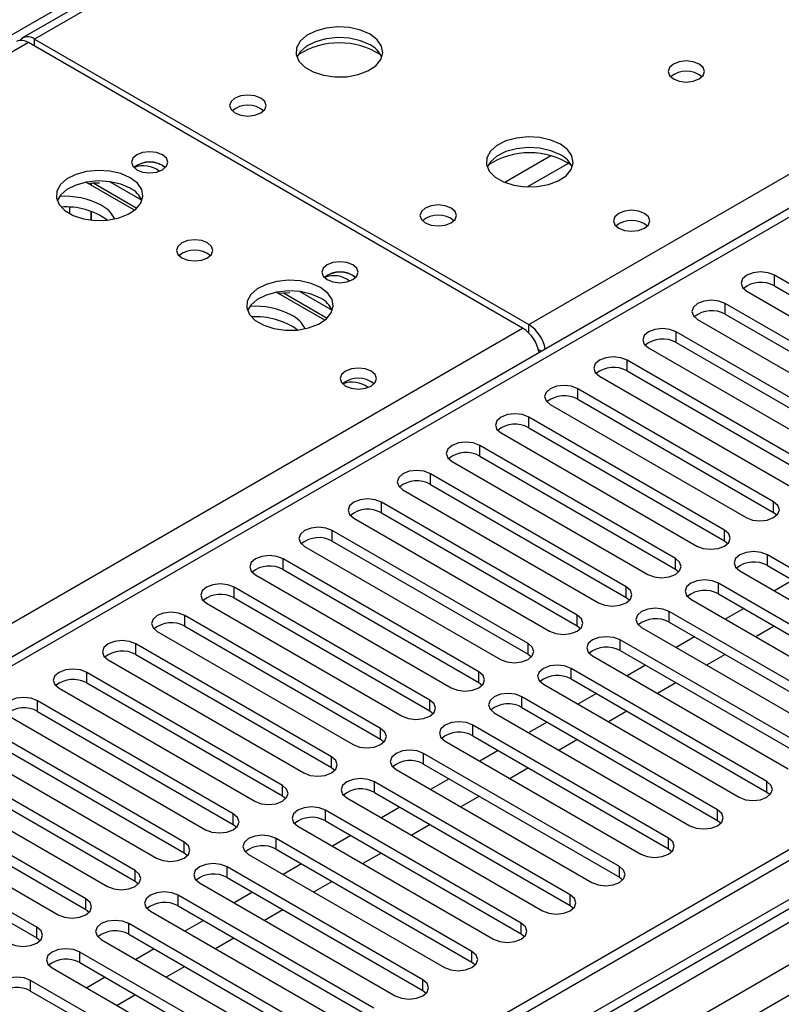
# Model space of a CAD drawing. Units: millimetres. Extents: x 5 to 12605, y 13 to 17833.
# Drawn here: x 6361 to 6449, y 4093 to 4206 of the extents above; entities that cross this region are included whole.
import ezdxf

# ---------------------------------------------------------------- set-up
doc = ezdxf.new("R2010")
doc.units = ezdxf.units.MM
doc.header["$LTSCALE"] = 60

msp = doc.modelspace()

# ---------------------------------------------------------------- linework, layer by layer
at = {"color": 8, "linetype": 'Continuous', "lineweight": 25}
for p, q in [((7467.309, 4843.711), (5970.364, 3979.543)), ((6012.26, 3849.879), (7695.174, 4821.405)), ((7690.578, 4821.362), (6015.442, 3854.327)), ((7697.295, 4817.73), (6014.381, 3846.205)), ((7080.698, 4618.525), (6362.985, 4204.198)), ((6419.907, 4171.338), (6758.437, 4366.767)), ((6758.434, 4361.826), (6034.71, 3944.03)), ((6362.278, 4203.79), (5881.799, 3926.415)), ((6362.985, 4203.382), (6362.985, 4204.198)), ((6422.46, 4190.767), (6417.136, 4187.693)), ((6424.5, 4189.904), (6419.767, 4187.171)), ((6448.191, 4175.787), (6448.191, 4177.012)), ((6442.534, 4172.522), (6442.534, 4173.746)), ((5938.721, 3893.555), (6419.2, 4170.93)), ((6419.907, 4170.368), (6419.907, 4171.338)), ((6436.877, 4169.256), (6436.877, 4170.481)), ((6421.011, 4168.455), (6421.361, 4168.253)), ((6431.22, 4165.99), (6431.22, 4167.215)), ((6425.564, 4162.725), (6425.564, 4163.949)), ((6419.907, 4159.459), (6419.907, 4160.684)), ((6414.25, 4156.193), (6414.25, 4157.418)), ((6408.593, 4152.928), (6408.593, 4154.153)), ((6402.936, 4149.662), (6402.936, 4150.887)), ((6448.103, 4149.713), (6448.103, 4150.938)), ((6397.279, 4146.397), (6397.279, 4147.621)), ((6442.446, 4146.448), (6442.446, 4147.672)), ((6391.623, 4143.131), (6391.623, 4144.356)), ((6436.789, 4143.182), (6436.789, 4144.407)), ((6447.396, 4143.59), (6447.396, 4144.815)), ((6385.966, 4139.865), (6385.966, 4141.09)), ((6431.132, 4139.916), (6431.132, 4141.141)), ((6441.739, 4140.324), (6441.739, 4141.549)), ((6380.309, 4136.6), (6380.309, 4137.824)), ((6425.475, 4136.651), (6425.475, 4137.875)), ((6436.082, 4137.059), (6436.082, 4138.284)), ((6374.652, 4133.334), (6374.652, 4134.559)), ((6419.818, 4133.385), (6419.818, 4134.61)), ((6430.425, 4133.793), (6430.425, 4135.018)), ((6424.768, 4130.528), (6424.768, 4131.752)), ((6368.995, 4130.068), (6368.995, 4131.293)), ((6414.162, 4130.119), (6414.162, 4131.344)), ((6419.111, 4127.262), (6419.111, 4128.487)), ((6363.338, 4126.803), (6363.338, 4128.028)), ((6408.505, 4126.854), (6408.505, 4128.079)), ((6413.454, 4123.996), (6413.454, 4125.221)), ((6402.848, 4123.588), (6402.848, 4124.813)), ((6397.191, 4120.322), (6397.191, 4121.547)), ((6407.798, 4120.731), (6407.798, 4121.955)), ((6391.534, 4117.057), (6391.534, 4118.282)), ((6402.141, 4117.465), (6402.141, 4118.69)), ((6447.307, 4117.516), (6447.307, 4118.741)), ((6385.877, 4113.791), (6385.877, 4115.016)), ((6396.484, 4114.199), (6396.484, 4115.424)), ((6441.65, 4114.25), (6441.65, 4115.475)), ((6380.22, 4110.526), (6380.22, 4111.75)), ((6390.827, 4110.934), (6390.827, 4112.159)), ((6435.993, 4110.985), (6435.993, 4112.21)), ((6374.564, 4107.26), (6374.564, 4108.485)), ((6385.17, 4107.668), (6385.17, 4108.893)), ((6430.337, 4107.719), (6430.337, 4108.944)), ((6424.68, 4104.454), (6424.68, 4105.678)), ((6368.907, 4103.994), (6368.907, 4105.219)), ((6379.513, 4104.403), (6379.513, 4105.627)), ((6373.856, 4101.137), (6373.856, 4102.362)), ((6419.023, 4101.188), (6419.023, 4102.413)), ((6363.25, 4100.729), (6363.25, 4101.954)), ((6368.2, 4097.871), (6368.2, 4099.096)), ((6413.366, 4097.922), (6413.366, 4099.147)), ((6362.543, 4094.606), (6362.543, 4095.83)), ((6407.709, 4094.657), (6407.709, 4095.881))]:
    msp.add_line(p, q, dxfattribs=at)
at = {"color": 7, "linetype": 'Continuous', "lineweight": 25}
for p, q in [((7689.517, 4826.466), (6014.381, 3859.43)), ((7690.578, 4825.853), (6015.442, 3858.818)), ((6015.218, 3853.183), (7689.956, 4819.989)), ((7079.323, 4618.662), (6361.61, 4204.334)), ((6756.934, 4361.975), (6033.301, 3944.231)), ((6853.363, 4327.027), (6048.984, 3862.669)), ((6419.2, 4170.93), (6362.278, 4203.79)), ((6362.985, 4204.198), (6419.907, 4171.338)), ((6377.728, 4189.646), (6378.055, 4189.401)), ((6374.503, 4184.486), (6368.911, 4187.714)), ((6369.52, 4187.363), (6369.52, 4187.576)), ((6369.53, 4187.577), (6369.53, 4187.357)), ((6369.817, 4187.599), (6374.785, 4184.732)), ((6371.62, 4187.783), (6375.345, 4185.633)), ((6367.033, 4184.846), (6367.033, 4184.106)), ((6369.52, 4183.365), (6369.52, 4184.364)), ((6369.53, 4184.36), (6369.53, 4183.364)), ((6399.648, 4176.991), (6399.976, 4176.746)), ((6470.73, 4164.001), (6448.191, 4177.012)), ((6396.424, 4171.832), (6390.832, 4175.06)), ((6391.738, 4174.945), (6396.705, 4172.077)), ((6393.541, 4175.129), (6397.266, 4172.978)), ((6445.009, 4175.175), (6467.548, 4162.164)), ((6448.191, 4175.787), (6470.73, 4162.776)), ((6465.073, 4160.735), (6442.534, 4173.746)), ((6439.352, 4171.909), (6461.891, 4158.898)), ((6442.534, 4172.522), (6465.073, 4159.51)), ((6459.416, 4157.469), (6436.877, 4170.481)), ((6436.877, 4169.256), (6459.416, 4156.244)), ((6433.695, 4168.644), (6456.234, 4155.632)), ((6453.76, 4154.204), (6431.22, 4167.215)), ((6431.22, 4165.99), (6453.76, 4152.979)), ((6428.039, 4165.378), (6450.578, 4152.367)), ((6448.103, 4150.938), (6425.564, 4163.949)), ((6425.564, 4162.725), (6448.103, 4149.713)), ((6422.382, 4162.113), (6444.921, 4149.101)), ((6442.446, 4147.672), (6419.907, 4160.684)), ((6419.907, 4159.459), (6442.446, 4146.448)), ((6416.725, 4158.847), (6439.264, 4145.835)), ((6436.789, 4144.407), (6414.25, 4157.418)), ((6411.068, 4155.581), (6433.607, 4142.57)), ((6414.25, 4156.193), (6436.789, 4143.182)), ((6431.132, 4141.141), (6408.593, 4154.153)), ((6405.411, 4152.316), (6427.95, 4139.304)), ((6408.593, 4152.928), (6431.132, 4139.916)), ((6425.475, 4137.875), (6402.936, 4150.887)), ((6399.754, 4149.05), (6422.293, 4136.039)), ((6402.936, 4149.662), (6425.475, 4136.651)), ((6448.103, 4149.713), (6448.496, 4149.407)), ((6419.818, 4134.61), (6397.279, 4147.621)), ((6394.097, 4145.784), (6416.636, 4132.773)), ((6397.279, 4146.397), (6419.818, 4133.385)), ((6442.446, 4146.448), (6442.839, 4146.141)), ((6414.162, 4131.344), (6391.623, 4144.356)), ((6469.935, 4131.803), (6447.396, 4144.815)), ((6391.623, 4143.131), (6414.162, 4130.119)), ((6436.789, 4143.182), (6437.182, 4142.876)), ((6447.396, 4143.59), (6469.935, 4130.579)), ((6388.441, 4142.519), (6410.98, 4129.507)), ((6444.214, 4142.978), (6466.753, 4129.966)), ((6408.505, 4128.079), (6385.966, 4141.09)), ((6464.278, 4128.538), (6441.739, 4141.549)), ((6450.318, 4141.903), (6448.197, 4140.678)), ((6385.966, 4139.865), (6408.505, 4126.854)), ((6431.132, 4139.916), (6431.525, 4139.61)), ((6438.557, 4139.712), (6461.096, 4126.701)), ((6441.739, 4140.324), (6464.278, 4127.313)), ((6382.784, 4139.253), (6405.323, 4126.242)), ((6444.661, 4138.637), (6442.54, 4137.413)), ((6402.848, 4124.813), (6380.309, 4137.824)), ((6458.621, 4125.272), (6436.082, 4138.284)), ((6380.309, 4136.6), (6402.848, 4123.588)), ((6425.475, 4136.651), (6425.868, 4136.345)), ((6432.9, 4136.447), (6455.439, 4123.435)), ((6436.082, 4137.059), (6458.621, 4124.047)), ((6448.161, 4136.617), (6446.04, 4135.392)), ((6377.127, 4135.988), (6399.666, 4122.976)), ((6439.005, 4135.372), (6436.883, 4134.147)), ((6397.191, 4121.547), (6374.652, 4134.559)), ((6452.964, 4122.007), (6430.425, 4135.018)), ((6374.652, 4133.334), (6397.191, 4120.322)), ((6419.818, 4133.385), (6420.212, 4133.079)), ((6427.243, 4133.181), (6449.782, 4120.17)), ((6430.425, 4133.793), (6452.964, 4120.782)), ((6442.505, 4133.351), (6440.383, 4132.127)), ((6371.47, 4132.722), (6394.009, 4119.71)), ((6447.307, 4118.741), (6424.768, 4131.752)), ((6433.348, 4132.106), (6431.227, 4130.881)), ((6391.534, 4118.282), (6368.995, 4131.293)), ((6365.813, 4129.456), (6388.352, 4116.445)), ((6368.995, 4130.068), (6391.534, 4117.057)), ((6414.162, 4130.119), (6414.555, 4129.813)), ((6421.586, 4129.915), (6444.125, 4116.904)), ((6424.768, 4130.528), (6447.307, 4117.516)), ((6436.848, 4130.085), (6434.727, 4128.861)), ((6441.65, 4115.475), (6419.111, 4128.487)), ((6427.691, 4128.84), (6425.57, 4127.616)), ((6385.877, 4115.016), (6363.338, 4128.028)), ((6419.111, 4127.262), (6441.65, 4114.25)), ((6360.156, 4126.191), (6382.695, 4113.179)), ((6363.338, 4126.803), (6385.877, 4113.791)), ((6408.505, 4126.854), (6408.898, 4126.548)), ((6415.929, 4126.65), (6438.468, 4113.638)), ((6431.191, 4126.82), (6429.07, 4125.595)), ((6435.993, 4112.21), (6413.454, 4125.221)), ((6422.034, 4125.575), (6419.913, 4124.35)), ((6380.22, 4111.75), (6357.681, 4124.762)), ((6413.454, 4123.996), (6435.993, 4110.985)), ((6354.499, 4122.925), (6377.038, 4109.913)), ((6357.681, 4123.537), (6380.22, 4110.526)), ((6402.848, 4123.588), (6403.241, 4123.282)), ((6410.272, 4123.384), (6432.811, 4110.373)), ((6425.534, 4123.554), (6423.413, 4122.33)), ((6430.337, 4108.944), (6407.798, 4121.955)), ((6416.377, 4122.309), (6414.256, 4121.085)), ((6374.564, 4108.485), (6352.025, 4121.496)), ((6407.798, 4120.731), (6430.337, 4107.719)), ((6348.843, 4119.659), (6371.382, 4106.648)), ((6352.025, 4120.271), (6374.564, 4107.26)), ((6397.191, 4120.322), (6397.584, 4120.016)), ((6404.616, 4120.119), (6427.155, 4107.107)), ((6419.877, 4120.289), (6417.756, 4119.064)), ((6368.907, 4105.219), (6346.368, 4118.231)), ((6424.68, 4105.678), (6402.141, 4118.69)), ((6410.72, 4119.043), (6408.599, 4117.819)), ((6346.368, 4117.006), (6368.907, 4103.994)), ((6391.534, 4117.057), (6391.927, 4116.751)), ((6402.141, 4117.465), (6424.68, 4104.454)), ((6414.22, 4117.023), (6412.099, 4115.798)), ((6447.307, 4117.516), (6447.7, 4117.21)), ((6343.186, 4116.394), (6365.725, 4103.382)), ((6398.959, 4116.853), (6421.498, 4103.841)), ((6363.25, 4101.954), (6340.711, 4114.965)), ((6419.023, 4102.413), (6396.484, 4115.424)), ((6405.063, 4115.778), (6402.942, 4114.553)), ((6340.711, 4113.74), (6363.25, 4100.729)), ((6385.877, 4113.791), (6386.271, 4113.485)), ((6393.302, 4113.587), (6415.841, 4100.576)), ((6396.484, 4114.199), (6419.023, 4101.188)), ((6408.563, 4113.757), (6406.442, 4112.533)), ((6441.65, 4114.25), (6442.044, 4113.944)), ((6399.407, 4112.512), (6397.285, 4111.288)), ((6413.366, 4099.147), (6390.827, 4112.159)), ((6380.22, 4110.526), (6380.614, 4110.22)), ((6387.645, 4110.322), (6410.184, 4097.31)), ((6390.827, 4110.934), (6413.366, 4097.922)), ((6402.907, 4110.492), (6400.785, 4109.267)), ((6435.993, 4110.985), (6436.387, 4110.679)), ((6393.75, 4109.247), (6391.629, 4108.022)), ((6407.709, 4095.881), (6385.17, 4108.893)), ((6374.564, 4107.26), (6374.957, 4106.954)), ((6381.988, 4107.056), (6404.527, 4094.045)), ((6385.17, 4107.668), (6407.709, 4094.657)), ((6397.25, 4107.226), (6395.129, 4106.002)), ((6430.337, 4107.719), (6430.73, 4107.413)), ((6388.093, 4105.981), (6385.972, 4104.756)), ((6402.052, 4092.616), (6379.513, 4105.627)), ((6368.907, 4103.994), (6369.3, 4103.688)), ((6376.331, 4103.79), (6398.87, 4090.779)), ((6379.513, 4104.403), (6402.052, 4091.391)), ((6391.593, 4103.96), (6389.472, 4102.736)), ((6424.68, 4104.454), (6425.073, 4104.147)), ((6396.395, 4089.35), (6373.856, 4102.362)), ((6382.436, 4102.715), (6380.315, 4101.491)), ((6373.856, 4101.137), (6396.395, 4088.125)), ((6419.023, 4101.188), (6419.416, 4100.882)), ((6363.25, 4100.729), (6363.643, 4100.423)), ((6370.674, 4100.525), (6393.214, 4087.513)), ((6385.936, 4100.695), (6383.815, 4099.47)), ((6390.739, 4086.085), (6368.2, 4099.096)), ((6376.779, 4099.45), (6374.658, 4098.225)), ((6368.2, 4097.871), (6390.739, 4084.86)), ((6413.366, 4097.922), (6413.759, 4097.616)), ((6365.018, 4097.259), (6387.557, 4084.248)), ((6380.279, 4097.429), (6378.158, 4096.205)), ((6385.082, 4082.819), (6362.543, 4095.83)), ((6371.122, 4096.184), (6369.001, 4094.96)), ((6362.543, 4094.606), (6385.082, 4081.594)), ((6407.709, 4094.657), (6408.102, 4094.351)), ((6374.622, 4094.164), (6372.501, 4092.939))]:
    msp.add_line(p, q, dxfattribs=at)
at = {"color": 7, "linetype": 'Continuous', "lineweight": 25, "flags": 128}
for points in [[(6401.629, 4204.749), (6400.544, 4205.224), (6399.277, 4205.512), (6397.922, 4205.593), (6396.581, 4205.459), (6395.351, 4205.122), (6394.325, 4204.605), (6393.578, 4203.948), (6393.166, 4203.198), (6393.119, 4202.413), (6393.442, 4201.649), (6394.109, 4200.964), (6395.072, 4200.408), (6396.259, 4200.023), (6397.582, 4199.837), (6398.943, 4199.863), (6400.241, 4200.101), (6401.379, 4200.532), (6402.274, 4201.125), (6402.859, 4201.835), (6403.09, 4202.609), (6402.951, 4203.391), (6402.451, 4204.123), (6401.629, 4204.749)], [(6401.629, 4203.524), (6400.544, 4203.999), (6399.277, 4204.288), (6397.922, 4204.368), (6396.581, 4204.234), (6395.351, 4203.897), (6394.325, 4203.38), (6393.578, 4202.723), (6393.207, 4202.096)], [(6439.53, 4201.32), (6438.848, 4201.583), (6438.045, 4201.675), (6437.241, 4201.583), (6436.56, 4201.32), (6436.104, 4200.927), (6435.945, 4200.463), (6436.105, 4199.999), (6436.56, 4199.606), (6437.241, 4199.343), (6438.045, 4199.251), (6438.848, 4199.343), (6439.53, 4199.606), (6439.985, 4199.999), (6440.145, 4200.463), (6439.985, 4200.927), (6439.53, 4201.32)], [(6389.042, 4197.402), (6388.36, 4197.664), (6387.557, 4197.757), (6386.753, 4197.664), (6386.072, 4197.402), (6385.617, 4197.008), (6385.457, 4196.544), (6385.617, 4196.08), (6386.072, 4195.687), (6386.753, 4195.424), (6387.557, 4195.332), (6388.36, 4195.424), (6389.042, 4195.687), (6389.497, 4196.08), (6389.657, 4196.544), (6389.497, 4197.008), (6389.042, 4197.402)], [(6423.549, 4192.095), (6422.464, 4192.57), (6421.197, 4192.858), (6419.843, 4192.938), (6418.501, 4192.805), (6417.271, 4192.467), (6416.245, 4191.951), (6415.498, 4191.293), (6415.086, 4190.544), (6415.04, 4189.758), (6415.362, 4188.995), (6416.029, 4188.31), (6416.992, 4187.754), (6418.179, 4187.368), (6419.502, 4187.182), (6420.863, 4187.209), (6422.161, 4187.447), (6423.299, 4187.878), (6424.194, 4188.471), (6424.779, 4189.18), (6425.011, 4189.955), (6424.871, 4190.737), (6424.372, 4191.468), (6423.549, 4192.095)], [(6377.728, 4190.87), (6377.047, 4191.133), (6376.243, 4191.225), (6375.439, 4191.133), (6374.758, 4190.87), (6374.303, 4190.477), (6374.143, 4190.013), (6374.303, 4189.549), (6374.758, 4189.156), (6375.439, 4188.893), (6376.243, 4188.801), (6377.047, 4188.893), (6377.728, 4189.156), (6378.183, 4189.549), (6378.343, 4190.013), (6378.183, 4190.477), (6377.728, 4190.87)], [(6423.549, 4190.87), (6422.464, 4191.345), (6421.197, 4191.633), (6419.843, 4191.714), (6418.501, 4191.58), (6417.271, 4191.242), (6416.245, 4190.726), (6415.498, 4190.069), (6415.127, 4189.441)], [(6374.013, 4188.239), (6372.928, 4188.714), (6371.662, 4189.002), (6370.307, 4189.083), (6368.965, 4188.949), (6367.735, 4188.611), (6366.709, 4188.095), (6365.962, 4187.437), (6365.55, 4186.688), (6365.504, 4185.903), (6365.826, 4185.139), (6366.494, 4184.454), (6367.457, 4183.898), (6368.643, 4183.513), (6369.966, 4183.326), (6371.327, 4183.353), (6372.625, 4183.591), (6373.764, 4184.022), (6374.659, 4184.615), (6375.243, 4185.325), (6375.475, 4186.099), (6375.336, 4186.881), (6374.836, 4187.612), (6374.013, 4188.239)], [(6374.013, 4187.014), (6372.928, 4187.489), (6371.662, 4187.777), (6370.307, 4187.858), (6368.965, 4187.724), (6367.735, 4187.387), (6366.709, 4186.87), (6365.962, 4186.213), (6365.592, 4185.585)], [(6370.488, 4187.62), (6369.721, 4187.593), (6369.21, 4187.542)], [(6410.962, 4184.747), (6410.281, 4185.01), (6409.477, 4185.102), (6408.673, 4185.01), (6407.992, 4184.747), (6407.537, 4184.354), (6407.377, 4183.89), (6407.537, 4183.426), (6407.992, 4183.033), (6408.673, 4182.77), (6409.477, 4182.678), (6410.281, 4182.77), (6410.962, 4183.033), (6411.417, 4183.426), (6411.577, 4183.89), (6411.417, 4184.354), (6410.962, 4184.747)], [(6433.236, 4184.135), (6432.554, 4184.398), (6431.751, 4184.49), (6430.947, 4184.398), (6430.266, 4184.135), (6429.811, 4183.742), (6429.651, 4183.278), (6429.811, 4182.814), (6430.266, 4182.421), (6430.947, 4182.158), (6431.751, 4182.065), (6432.554, 4182.158), (6433.236, 4182.421), (6433.691, 4182.814), (6433.851, 4183.278), (6433.691, 4183.742), (6433.236, 4184.135)], [(6382.923, 4180.728), (6382.241, 4180.991), (6381.438, 4181.083), (6380.634, 4180.991), (6379.953, 4180.728), (6379.498, 4180.335), (6379.338, 4179.871), (6379.498, 4179.407), (6379.953, 4179.013), (6380.634, 4178.751), (6381.438, 4178.658), (6382.241, 4178.751), (6382.923, 4179.013), (6383.378, 4179.407), (6383.538, 4179.871), (6383.378, 4180.335), (6382.923, 4180.728)], [(6399.648, 4178.216), (6398.967, 4178.479), (6398.163, 4178.571), (6397.36, 4178.479), (6396.678, 4178.216), (6396.223, 4177.823), (6396.063, 4177.359), (6396.223, 4176.895), (6396.678, 4176.502), (6397.36, 4176.239), (6398.163, 4176.147), (6398.967, 4176.239), (6399.648, 4176.502), (6400.103, 4176.895), (6400.263, 4177.359), (6400.103, 4177.823), (6399.648, 4178.216)], [(6448.191, 4177.012), (6447.461, 4177.294), (6446.6, 4177.392), (6445.739, 4177.294), (6445.009, 4177.012), (6444.521, 4176.591), (6444.35, 4176.094), (6444.521, 4175.597), (6445.009, 4175.175)], [(6395.934, 4175.584), (6394.849, 4176.059), (6393.582, 4176.348), (6392.227, 4176.428), (6390.885, 4176.295), (6389.656, 4175.957), (6388.629, 4175.44), (6387.883, 4174.783), (6387.471, 4174.034), (6387.424, 4173.248), (6387.747, 4172.485), (6388.414, 4171.799), (6389.377, 4171.244), (6390.564, 4170.858), (6391.887, 4170.672), (6393.248, 4170.699), (6394.545, 4170.937), (6395.684, 4171.368), (6396.579, 4171.96), (6397.164, 4172.67), (6397.395, 4173.445), (6397.256, 4174.227), (6396.756, 4174.958), (6395.934, 4175.584)], [(6395.934, 4174.36), (6394.849, 4174.835), (6393.582, 4175.123), (6392.227, 4175.203), (6390.885, 4175.07), (6389.656, 4174.732), (6388.629, 4174.216), (6387.883, 4173.558), (6387.512, 4172.931)], [(6392.408, 4174.966), (6391.642, 4174.938), (6391.13, 4174.888)], [(6442.534, 4173.746), (6441.804, 4174.028), (6440.943, 4174.127), (6440.082, 4174.028), (6439.352, 4173.746), (6438.864, 4173.325), (6438.693, 4172.828), (6438.864, 4172.331), (6439.352, 4171.909)], [(6436.877, 4170.481), (6436.147, 4170.762), (6435.286, 4170.861), (6434.425, 4170.762), (6433.695, 4170.481), (6433.208, 4170.059), (6433.036, 4169.562), (6433.208, 4169.065), (6433.695, 4168.644)], [(6431.22, 4167.215), (6430.491, 4167.497), (6429.63, 4167.596), (6428.768, 4167.497), (6428.039, 4167.215), (6427.551, 4166.794), (6427.38, 4166.297), (6427.551, 4165.8), (6428.039, 4165.378)], [(6401.769, 4165.97), (6401.088, 4166.233), (6400.285, 4166.325), (6399.481, 4166.233), (6398.8, 4165.97), (6398.344, 4165.577), (6398.185, 4165.113), (6398.344, 4164.649), (6398.8, 4164.255), (6399.481, 4163.993), (6400.285, 4163.9), (6401.088, 4163.993), (6401.77, 4164.255), (6402.225, 4164.649), (6402.385, 4165.113), (6402.225, 4165.577), (6401.769, 4165.97)], [(6425.564, 4163.949), (6424.834, 4164.231), (6423.973, 4164.33), (6423.112, 4164.231), (6422.382, 4163.949), (6421.894, 4163.528), (6421.723, 4163.031), (6421.894, 4162.534), (6422.382, 4162.113)], [(6419.907, 4160.684), (6419.177, 4160.965), (6418.316, 4161.064), (6417.455, 4160.965), (6416.725, 4160.684), (6416.237, 4160.262), (6416.066, 4159.765), (6416.237, 4159.268), (6416.725, 4158.847)], [(6414.25, 4157.418), (6413.52, 4157.7), (6412.659, 4157.799), (6411.798, 4157.7), (6411.068, 4157.418), (6410.58, 4156.997), (6410.409, 4156.5), (6410.58, 4156.003), (6411.068, 4155.581)], [(6408.593, 4154.153), (6407.863, 4154.434), (6407.002, 4154.533), (6406.141, 4154.434), (6405.411, 4154.153), (6404.923, 4153.731), (6404.752, 4153.234), (6404.923, 4152.737), (6405.411, 4152.316)], [(6402.936, 4150.887), (6402.206, 4151.169), (6401.345, 4151.267), (6400.484, 4151.169), (6399.754, 4150.887), (6399.267, 4150.466), (6399.095, 4149.969), (6399.267, 4149.471), (6399.754, 4149.05)], [(6444.921, 4149.101), (6445.651, 4148.82), (6446.512, 4148.721), (6447.373, 4148.819), (6448.103, 4149.101), (6448.59, 4149.522), (6448.762, 4150.02), (6448.59, 4150.517), (6448.103, 4150.938)], [(6397.279, 4147.621), (6396.549, 4147.903), (6395.688, 4148.002), (6394.827, 4147.903), (6394.097, 4147.621), (6393.61, 4147.2), (6393.438, 4146.703), (6393.61, 4146.206), (6394.097, 4145.784)], [(6439.264, 4145.835), (6439.994, 4145.554), (6440.855, 4145.455), (6441.716, 4145.554), (6442.446, 4145.835), (6442.934, 4146.257), (6443.105, 4146.754), (6442.934, 4147.251), (6442.446, 4147.672)], [(6391.623, 4144.356), (6390.893, 4144.637), (6390.032, 4144.736), (6389.17, 4144.637), (6388.441, 4144.356), (6387.953, 4143.934), (6387.782, 4143.437), (6387.953, 4142.94), (6388.441, 4142.519)], [(6433.607, 4142.57), (6434.337, 4142.288), (6435.198, 4142.189), (6436.059, 4142.288), (6436.789, 4142.57), (6437.277, 4142.991), (6437.448, 4143.488), (6437.277, 4143.985), (6436.789, 4144.407)], [(6447.396, 4144.815), (6446.666, 4145.096), (6445.805, 4145.195), (6444.944, 4145.096), (6444.214, 4144.815), (6443.726, 4144.394), (6443.555, 4143.896), (6443.726, 4143.399), (6444.214, 4142.978)], [(6441.739, 4141.549), (6441.009, 4141.831), (6440.148, 4141.93), (6439.287, 4141.831), (6438.557, 4141.549), (6438.069, 4141.128), (6437.898, 4140.631), (6438.069, 4140.134), (6438.557, 4139.712)], [(6385.966, 4141.09), (6385.236, 4141.372), (6384.375, 4141.47), (6383.514, 4141.372), (6382.784, 4141.09), (6382.296, 4140.669), (6382.125, 4140.172), (6382.296, 4139.675), (6382.784, 4139.253)], [(6427.95, 4139.304), (6428.68, 4139.023), (6429.541, 4138.924), (6430.402, 4139.023), (6431.132, 4139.304), (6431.62, 4139.726), (6431.791, 4140.223), (6431.62, 4140.72), (6431.132, 4141.141)], [(6436.082, 4138.284), (6435.352, 4138.565), (6434.491, 4138.664), (6433.63, 4138.565), (6432.9, 4138.284), (6432.412, 4137.862), (6432.241, 4137.365), (6432.412, 4136.868), (6432.9, 4136.447)], [(6380.309, 4137.824), (6379.579, 4138.106), (6378.718, 4138.205), (6377.857, 4138.106), (6377.127, 4137.824), (6376.639, 4137.403), (6376.468, 4136.906), (6376.639, 4136.409), (6377.127, 4135.988)], [(6422.293, 4136.039), (6423.023, 4135.757), (6423.884, 4135.658), (6424.745, 4135.757), (6425.475, 4136.039), (6425.963, 4136.46), (6426.134, 4136.957), (6425.963, 4137.454), (6425.475, 4137.875)], [(6430.425, 4135.018), (6429.695, 4135.3), (6428.834, 4135.398), (6427.973, 4135.3), (6427.243, 4135.018), (6426.755, 4134.597), (6426.584, 4134.1), (6426.755, 4133.603), (6427.243, 4133.181)], [(6374.652, 4134.559), (6373.922, 4134.84), (6373.061, 4134.939), (6372.2, 4134.84), (6371.47, 4134.559), (6370.982, 4134.137), (6370.811, 4133.64), (6370.982, 4133.143), (6371.47, 4132.722)], [(6416.636, 4132.773), (6417.366, 4132.491), (6418.227, 4132.392), (6419.088, 4132.491), (6419.818, 4132.773), (6420.306, 4133.194), (6420.477, 4133.691), (6420.306, 4134.188), (6419.818, 4134.61)], [(6424.768, 4131.752), (6424.038, 4132.034), (6423.177, 4132.133), (6422.316, 4132.034), (6421.586, 4131.752), (6421.098, 4131.331), (6420.927, 4130.834), (6421.098, 4130.337), (6421.586, 4129.915)], [(6368.995, 4131.293), (6368.265, 4131.575), (6367.404, 4131.674), (6366.543, 4131.575), (6365.813, 4131.293), (6365.325, 4130.872), (6365.154, 4130.375), (6365.325, 4129.878), (6365.813, 4129.456)], [(6410.98, 4129.507), (6411.71, 4129.226), (6412.571, 4129.127), (6413.432, 4129.226), (6414.162, 4129.507), (6414.649, 4129.929), (6414.821, 4130.426), (6414.649, 4130.923), (6414.162, 4131.344)], [(6363.338, 4128.028), (6362.608, 4128.309), (6361.747, 4128.408), (6360.886, 4128.309), (6360.156, 4128.028), (6359.669, 4127.606), (6359.497, 4127.109), (6359.669, 4126.612), (6360.156, 4126.191)], [(6419.111, 4128.487), (6418.381, 4128.768), (6417.52, 4128.867), (6416.659, 4128.768), (6415.929, 4128.487), (6415.442, 4128.065), (6415.27, 4127.568), (6415.442, 4127.071), (6415.929, 4126.65)], [(6405.323, 4126.242), (6406.053, 4125.96), (6406.914, 4125.861), (6407.775, 4125.96), (6408.505, 4126.242), (6408.992, 4126.663), (6409.164, 4127.16), (6408.992, 4127.657), (6408.505, 4128.079)], [(6413.454, 4125.221), (6412.724, 4125.503), (6411.863, 4125.602), (6411.002, 4125.503), (6410.272, 4125.221), (6409.785, 4124.8), (6409.613, 4124.303), (6409.785, 4123.806), (6410.272, 4123.384)], [(6399.666, 4122.976), (6400.396, 4122.694), (6401.257, 4122.596), (6402.118, 4122.694), (6402.848, 4122.976), (6403.336, 4123.397), (6403.507, 4123.894), (6403.336, 4124.392), (6402.848, 4124.813)], [(6394.009, 4119.71), (6394.739, 4119.429), (6395.6, 4119.33), (6396.461, 4119.429), (6397.191, 4119.71), (6397.679, 4120.132), (6397.85, 4120.629), (6397.679, 4121.126), (6397.191, 4121.547)], [(6407.798, 4121.955), (6407.068, 4122.237), (6406.207, 4122.336), (6405.346, 4122.237), (6404.616, 4121.955), (6404.128, 4121.534), (6403.957, 4121.037), (6404.128, 4120.54), (6404.616, 4120.119)], [(6388.352, 4116.445), (6389.082, 4116.163), (6389.943, 4116.064), (6390.804, 4116.163), (6391.534, 4116.445), (6392.022, 4116.866), (6392.193, 4117.363), (6392.022, 4117.86), (6391.534, 4118.282)], [(6402.141, 4118.69), (6401.411, 4118.971), (6400.55, 4119.07), (6399.689, 4118.971), (6398.959, 4118.69), (6398.471, 4118.268), (6398.3, 4117.771), (6398.471, 4117.274), (6398.959, 4116.853)], [(6444.125, 4116.904), (6444.855, 4116.622), (6445.716, 4116.524), (6446.577, 4116.622), (6447.307, 4116.904), (6447.795, 4117.325), (6447.966, 4117.822), (6447.795, 4118.32), (6447.307, 4118.741)], [(6382.695, 4113.179), (6383.425, 4112.898), (6384.286, 4112.799), (6385.147, 4112.898), (6385.877, 4113.179), (6386.365, 4113.601), (6386.536, 4114.098), (6386.365, 4114.595), (6385.877, 4115.016)], [(6396.484, 4115.424), (6395.754, 4115.706), (6394.893, 4115.805), (6394.032, 4115.706), (6393.302, 4115.424), (6392.814, 4115.003), (6392.643, 4114.506), (6392.814, 4114.009), (6393.302, 4113.587)], [(6438.468, 4113.638), (6439.198, 4113.357), (6440.059, 4113.258), (6440.92, 4113.357), (6441.65, 4113.638), (6442.138, 4114.06), (6442.309, 4114.557), (6442.138, 4115.054), (6441.65, 4115.475)], [(6390.827, 4112.159), (6390.097, 4112.44), (6389.236, 4112.539), (6388.375, 4112.44), (6387.645, 4112.159), (6387.157, 4111.737), (6386.986, 4111.24), (6387.157, 4110.743), (6387.645, 4110.322)], [(6377.038, 4109.913), (6377.768, 4109.632), (6378.629, 4109.533), (6379.49, 4109.632), (6380.22, 4109.913), (6380.708, 4110.335), (6380.879, 4110.832), (6380.708, 4111.329), (6380.22, 4111.75)], [(6432.811, 4110.373), (6433.541, 4110.091), (6434.402, 4109.992), (6435.264, 4110.091), (6435.993, 4110.373), (6436.481, 4110.794), (6436.652, 4111.291), (6436.481, 4111.788), (6435.993, 4112.21)], [(6385.17, 4108.893), (6384.44, 4109.175), (6383.579, 4109.273), (6382.718, 4109.175), (6381.988, 4108.893), (6381.5, 4108.472), (6381.329, 4107.975), (6381.5, 4107.477), (6381.988, 4107.056)], [(6371.382, 4106.648), (6372.112, 4106.366), (6372.973, 4106.267), (6373.834, 4106.366), (6374.564, 4106.648), (6375.051, 4107.069), (6375.223, 4107.566), (6375.051, 4108.063), (6374.564, 4108.485)], [(6427.155, 4107.107), (6427.885, 4106.826), (6428.746, 4106.727), (6429.607, 4106.826), (6430.337, 4107.107), (6430.824, 4107.528), (6430.996, 4108.026), (6430.824, 4108.523), (6430.337, 4108.944)], [(6379.513, 4105.627), (6378.783, 4105.909), (6377.922, 4106.008), (6377.061, 4105.909), (6376.331, 4105.627), (6375.844, 4105.206), (6375.672, 4104.709), (6375.844, 4104.212), (6376.331, 4103.79)], [(6421.498, 4103.841), (6422.228, 4103.56), (6423.089, 4103.461), (6423.95, 4103.56), (6424.68, 4103.841), (6425.168, 4104.263), (6425.339, 4104.76), (6425.168, 4105.257), (6424.68, 4105.678)], [(6365.725, 4103.382), (6366.455, 4103.101), (6367.316, 4103.002), (6368.177, 4103.101), (6368.907, 4103.382), (6369.394, 4103.804), (6369.566, 4104.301), (6369.394, 4104.798), (6368.907, 4105.219)], [(6373.856, 4102.362), (6373.127, 4102.643), (6372.265, 4102.742), (6371.404, 4102.643), (6370.675, 4102.362), (6370.187, 4101.94), (6370.015, 4101.443), (6370.187, 4100.946), (6370.674, 4100.525)], [(6415.841, 4100.576), (6416.571, 4100.294), (6417.432, 4100.195), (6418.293, 4100.294), (6419.023, 4100.576), (6419.511, 4100.997), (6419.682, 4101.494), (6419.511, 4101.991), (6419.023, 4102.413)], [(6360.068, 4100.117), (6360.798, 4099.835), (6361.659, 4099.736), (6362.52, 4099.835), (6363.25, 4100.117), (6363.738, 4100.538), (6363.909, 4101.035), (6363.738, 4101.532), (6363.25, 4101.954)], [(6368.2, 4099.096), (6367.47, 4099.378), (6366.609, 4099.476), (6365.748, 4099.378), (6365.018, 4099.096), (6364.53, 4098.675), (6364.359, 4098.178), (6364.53, 4097.681), (6365.018, 4097.259)], [(6410.184, 4097.31), (6410.914, 4097.029), (6411.775, 4096.93), (6412.636, 4097.029), (6413.366, 4097.31), (6413.854, 4097.732), (6414.025, 4098.229), (6413.854, 4098.726), (6413.366, 4099.147)], [(6362.543, 4095.83), (6361.813, 4096.112), (6360.952, 4096.211), (6360.091, 4096.112), (6359.361, 4095.83), (6358.873, 4095.409), (6358.702, 4094.912), (6358.873, 4094.415), (6359.361, 4093.994)], [(6404.527, 4094.045), (6405.257, 4093.763), (6406.118, 4093.664), (6406.979, 4093.763), (6407.709, 4094.045), (6408.197, 4094.466), (6408.368, 4094.963), (6408.197, 4095.46), (6407.709, 4095.881)]]:
    msp.add_lwpolyline(points, dxfattribs=at)
at = {"color": 7, "linetype": 'Continuous', "lineweight": 25}
for centre, radius, start, end in [((6362.219, 4203.266), 1.206, 50.59408, 139.46025), ((6361.472, 4202.666), 1.383, 54.3812, 114.30547), ((6398.093, 4194.971), 8.795, 57.23693, 122.76314), ((6400.426, 4201.035), 2.765, 22.56574, 64.2202), ((6438.045, 4197.649), 2.851, 50.53156, 129.46844), ((6387.557, 4193.731), 2.851, 50.52906, 129.47094), ((6420.013, 4182.317), 8.795, 57.23703, 122.76297), ((6422.346, 4188.38), 2.765, 22.56822, 64.21772), ((6376.243, 4187.2), 2.851, 50.52959, 129.47041), ((6376.265, 4187.024), 3.003, 60.83863, 127.65438), ((6375.514, 4186.593), 3.019, 52.4101, 110.7021), ((6372.81, 4184.524), 2.765, 22.57131, 64.21463), ((6366.489, 4177.096), 9.001, 62.43284, 94.03101), ((6369.122, 4181.991), 3.444, 25.84362, 63.57157), ((6366.606, 4176.672), 8.205, 54.55955, 93.89305), ((6409.477, 4181.077), 2.851, 50.52906, 129.47094), ((6431.751, 4180.464), 2.851, 50.53156, 129.46844), ((6381.438, 4177.057), 2.851, 50.52971, 129.47029), ((6381.442, 4177.06), 2.85, 50.54204, 129.56809), ((6398.163, 4174.546), 2.851, 50.52959, 129.47041), ((6398.185, 4174.369), 3.003, 60.83863, 127.65438), ((6397.435, 4173.939), 3.019, 52.4101, 110.7021), ((6446.628, 4173.008), 3.188, 60.64674, 129.13934), ((6394.731, 4171.87), 2.765, 22.57155, 64.21439), ((6388.409, 4164.442), 9.001, 62.43264, 94.03121), ((6440.971, 4169.743), 3.188, 60.6464, 129.13903), ((6388.526, 4164.018), 8.205, 54.55928, 93.89331), ((6391.042, 4169.337), 3.443, 25.84201, 63.57301), ((6416.85, 4167.309), 4.316, 10.54259, 57.02486), ((6417.609, 4167.751), 4.259, 10.21223, 57.35522), ((6435.315, 4166.477), 3.188, 60.64477, 129.14066), ((6429.658, 4163.212), 3.188, 60.64486, 129.14056), ((6400.285, 4162.299), 2.851, 50.53156, 129.46844), ((6399.556, 4161.693), 3.019, 52.40937, 110.70401), ((6424.001, 4159.946), 3.188, 60.64674, 129.13934), ((6418.344, 4156.68), 3.188, 60.64588, 129.13955), ((6412.687, 4153.415), 3.188, 60.64477, 129.14066), ((6407.03, 4150.149), 3.188, 60.64486, 129.14056), ((6401.373, 4146.883), 3.188, 60.6464, 129.13903), ((6395.717, 4143.618), 3.188, 60.64477, 129.14066), ((6390.06, 4140.352), 3.188, 60.64486, 129.14056), ((6445.833, 4140.811), 3.188, 60.64588, 129.13955), ((6384.403, 4137.086), 3.188, 60.64674, 129.13934), ((6440.176, 4137.546), 3.188, 60.64477, 129.14066), ((6434.519, 4134.28), 3.188, 60.64486, 129.14056), ((6378.746, 4133.821), 3.188, 60.6464, 129.13903), ((6428.862, 4131.014), 3.188, 60.6464, 129.13903), ((6373.089, 4130.555), 3.188, 60.64477, 129.14066), ((6423.205, 4127.749), 3.188, 60.64477, 129.14066), ((6367.432, 4127.29), 3.188, 60.64486, 129.14056), ((6361.775, 4124.024), 3.188, 60.64674, 129.13934), ((6417.548, 4124.483), 3.188, 60.64486, 129.14056), ((6411.892, 4121.217), 3.188, 60.64674, 129.13934), ((6406.235, 4117.952), 3.188, 60.6464, 129.13903), ((6400.578, 4114.686), 3.188, 60.64477, 129.14066), ((6394.921, 4111.421), 3.188, 60.64486, 129.14056), ((6389.264, 4108.155), 3.188, 60.64674, 129.13934), ((6383.607, 4104.889), 3.188, 60.64588, 129.13955), ((6377.95, 4101.624), 3.188, 60.64477, 129.14066), ((6372.294, 4098.358), 3.188, 60.64486, 129.14056), ((6366.637, 4095.092), 3.188, 60.6464, 129.13903), ((6360.98, 4091.827), 3.188, 60.64477, 129.14066)]:
    msp.add_arc(centre, radius, start, end, dxfattribs=at)

doc.saveas('drawing.dxf')
